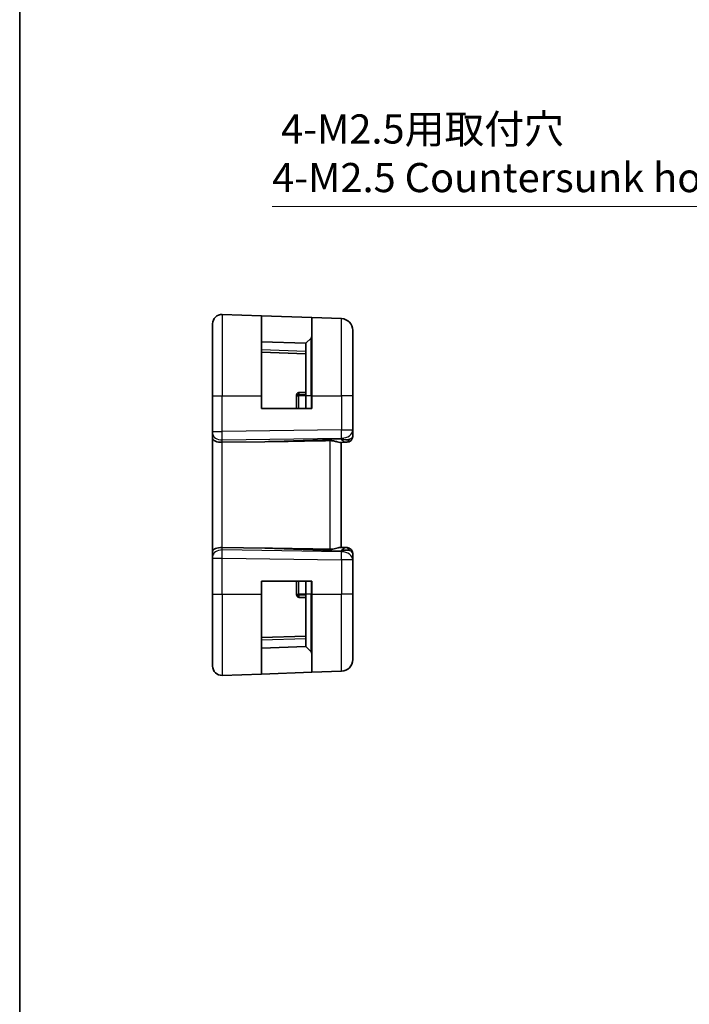
# Model space of a CAD drawing. Units: millimetres. Extents: x 14 to 2010, y 8 to 289.
# Drawn here: x 1618 to 1676, y 143 to 227 of the extents above; entities that cross this region are included whole.
import ezdxf

# ---------------------------------------------------------------- set-up
doc = ezdxf.new("R2010")
doc.units = ezdxf.units.MM
doc.layers.get('Defpoints').update_dxf_attribs({"lineweight": 25})
for name, color, linetype, lineweight in [('Border (ISO)', 7, 'Continuous', 35), ('Dimension (ISO)', 7, 'Continuous', 18), ('Visible (ISO)', 7, 'Continuous', 35), ('Visible Narrow (ISO)', 7, 'Continuous', 25)]:
    doc.layers.add(name, color=color, linetype=linetype, lineweight=lineweight)
doc.styles.add('Note Text (TK)', font='MS PGothic.ttf')
doc.dimstyles.new('Default - Method 1b (TK)', dxfattribs={"dimtxt": 2.5, "dimasz": 2.5, "dimexe": 1, "dimexo": 1.5, "dimgap": 1, "dimtad": 1, "dimtoh": 1, "dimrnd": 1e-08, "dimdsep": 46, "dimtxsty": 'Note Text (TK)', "dimcen": 0.09, "dimdle": 5, "dimclrd": 100, "dimclre": 100, "dimclrt": 7, "dimadec": 1, "dimazin": 1, "dimtfac": 1, "dimtmove": 0, "dimatfit": 3, "dimfxl": 1, "dimtolj": 1, "dimlwd": -1, "dimlwe": -1, "dimarcsym": 0})

# ---------------------------------------------------------------- blocks, each defined once
blk = doc.blocks.new('図面枠 tk図枠')
at = {"layer": 'Border (ISO)'}
blk.add_line((14.5, 289), (14.5, 8), dxfattribs=at)
blk = doc.blocks.new('*D78')
at = {"layer": 'Defpoints', "color": 0}
for p in [(1688.757, 197.138), (1690.509, 192.87)]:
    blk.add_point(p, dxfattribs=at)
at = {"layer": 'Dimension (ISO)', "color": 100}
for p, q in [((1640.128, 211.246), (1682.964, 211.246)), ((1682.964, 211.246), (1687.807, 199.45)), ((1689.633, 194.914), (1689.633, 195.094)), ((1689.543, 195.004), (1689.723, 195.004))]:
    blk.add_line(p, q, dxfattribs=at)
blk.add_solid([(1688.193, 199.609), (1687.422, 199.292), (1688.757, 197.138)], dxfattribs=at)
at = {"layer": 'Dimension (ISO)', "color": 7, "insert": (1640.128, 215.799), "char_height": 2.5, "attachment_point": 4, "style": 'Note Text (TK)'}
blk.add_mtext('\\A1; 4-M2.5用取付穴\\P4-M2.5 Countersunk hole', dxfattribs=at)

msp = doc.modelspace()

# ---------------------------------------------------------------- linework, layer by layer
at = {"layer": 'Visible (ISO)'}
for p, q in [((1635.8514, 201.9748), (1639.2235, 201.857)), ((1639.2235, 201.857), (1643.5235, 201.7068)), ((1639.2235, 201.857), (1639.2235, 195.0037)), ((1635.0235, 195.0037), (1635.0235, 201.1752)), ((1643.5235, 201.7068), (1646.0584, 201.6183)), ((1643.5235, 195.0037), (1643.5235, 201.7068)), ((1647.0235, 200.6189), (1647.0235, 195.0037)), ((1643.0235, 199.5037), (1639.2235, 199.6364)), ((1643.4649, 199.9451), (1643.0235, 199.5037)), ((1643.0235, 195.0037), (1643.0235, 199.5037)), ((1639.2235, 198.7364), (1643.0235, 198.6037)), ((1642.2235, 195.0826), (1642.2235, 195.0037)), ((1643.0235, 195.3037), (1642.4165, 195.2825)), ((1635.0235, 195.0037), (1635.0235, 191.9296)), ((1639.2235, 193.9037), (1639.2235, 195.0037)), ((1642.2235, 195.0037), (1642.2235, 193.9037)), ((1643.0235, 195.0037), (1643.0235, 193.9037)), ((1643.5235, 195.0037), (1643.5235, 193.9037)), ((1647.0235, 192.0772), (1647.0235, 195.0037)), ((1643.5235, 193.9037), (1639.2235, 193.9037)), ((1635.0235, 191.7883), (1635.0235, 191.9296)), ((1635.0235, 191.7883), (1635.0235, 191.3468)), ((1647.0235, 191.5214), (1647.0235, 192.0772)), ((1635.0235, 191.3468), (1635.0235, 181.6605)), ((1639.4923, 191.0683), (1635.8514, 191.0156)), ((1645.9427, 191.0008), (1646.4065, 191.017)), ((1646.0235, 182.0037), (1646.0235, 191.0037)), ((1646.541, 191.0217), (1646.4065, 191.017)), ((1635.0235, 181.6605), (1635.0235, 181.2191)), ((1639.4923, 181.939), (1635.8514, 181.9917)), ((1646.4065, 181.9903), (1645.9427, 182.0065)), ((1646.4065, 181.9903), (1646.541, 181.9856)), ((1635.0235, 181.0777), (1635.0235, 181.2191)), ((1635.0235, 181.0777), (1635.0235, 178.0037)), ((1647.0235, 180.9301), (1647.0235, 181.4859)), ((1647.0235, 178.0037), (1647.0235, 180.9301)), ((1639.2235, 178.0037), (1639.2235, 179.1037)), ((1639.2235, 179.1037), (1643.5235, 179.1037)), ((1642.2235, 179.1037), (1642.2235, 178.0037)), ((1643.0235, 179.1037), (1643.0235, 178.0037)), ((1643.5235, 179.1037), (1643.5235, 178.0037)), ((1635.0235, 171.8321), (1635.0235, 178.0037)), ((1639.2235, 178.0037), (1639.2235, 171.1503)), ((1642.2235, 178.0037), (1642.2235, 177.9247)), ((1643.0235, 177.7037), (1642.4165, 177.7249)), ((1643.0235, 173.5037), (1643.0235, 178.0037)), ((1643.5235, 171.3005), (1643.5235, 178.0037)), ((1647.0235, 178.0037), (1647.0235, 172.3884)), ((1643.0235, 174.4037), (1639.2235, 174.271)), ((1639.2235, 173.371), (1643.0235, 173.5037)), ((1643.4649, 173.0622), (1643.0235, 173.5037)), ((1643.5235, 171.3005), (1646.0584, 171.389)), ((1635.8514, 171.0326), (1639.2235, 171.1503)), ((1643.5235, 171.3005), (1639.2235, 171.1503))]:
    msp.add_line(p, q, dxfattribs=at)
for centre, radius, start, end in [((1635.8235, 201.1752), 0.8, 88, 180), ((1646.0235, 200.6189), 1, 0, 88), ((1643.3235, 200.0865), 0.2, 315, 0), ((1646.5235, 191.5214), 0.5, 272, 0), ((1646.5235, 181.4859), 0.5, 0, 88), ((1643.3235, 172.9208), 0.2, 0, 45), ((1646.0235, 172.3884), 1, 272, 0), ((1635.8235, 171.8321), 0.8, 180, 272)]:
    msp.add_arc(centre, radius, start, end, dxfattribs=at)
for centre, major_axis, ratio, start_param, end_param in [((1635.8235, 191.3468), (-0.8, 0), 0.4142136, 0, 1.6057029), ((1674.0629, 192.9834), (-48.8902, -1.7085), 0.0204415, 0.7846837, 0.9349827), ((1646.0235, 192.0043), (0.9478, -0.5516), 0.5778316, 5.0716909, 5.8565845), ((1646.0235, 192.0043), (-0.4183, 0.9796), 0.2945397, 2.2434093, 3.0283029), ((1635.8235, 181.6605), (-0.8, 0), 0.4142136, 4.6774824, 6.2831853), ((1674.0629, 180.0239), (-48.8902, 1.7085), 0.0204415, 5.3482026, 5.4985016), ((1646.0235, 181.0031), (0.4183, 0.9796), 0.2945397, 0.1132898, 0.8981833), ((1646.0235, 181.0031), (0.9478, 0.5516), 0.5778316, 0.4266008, 1.2114944)]:
    msp.add_ellipse(centre, major_axis=major_axis, ratio=ratio, start_param=start_param, end_param=end_param, dxfattribs=at)
for points, knots in [([(1642.2235, 195.0826), (1642.2235, 195.0827), (1642.2235, 195.0829), (1642.2234, 195.0832), (1642.2234, 195.0834), (1642.2233, 195.084), (1642.2233, 195.0844), (1642.2232, 195.0854), (1642.2232, 195.0862), (1642.2231, 195.0882), (1642.2232, 195.0894), (1642.2233, 195.0946), (1642.2237, 195.0987), (1642.2255, 195.1135), (1642.2279, 195.1241), (1642.2344, 195.1452), (1642.2386, 195.1557), (1642.2436, 195.1658)], [0, 0, 0, 0, 0.0001333247, 0.0001333247, 0.0002629132, 0.0002629132, 0.0004323739, 0.0004323739, 0.0007076439, 0.0007076439, 0.0010939829, 0.0010939829, 0.0023184564, 0.0023184564, 0.005558483, 0.005558483, 0.0089392901, 0.0089392901, 0.0089392901, 0.0089392901]), ([(1642.4165, 195.1037), (1642.391, 195.1019), (1642.3656, 195.1002), (1642.3188, 195.0966), (1642.2974, 195.0949), (1642.2619, 195.0914), (1642.2477, 195.0896), (1642.2381, 195.0879)], [0, 0, 0, 0, 0.384875, 0.384875, 0.76975, 0.76975, 1.1546251, 1.1546251, 1.1546251, 1.1546251]), ([(1642.242, 195.1666), (1642.2514, 195.1868), (1642.2642, 195.2055), (1642.2918, 195.2341), (1642.3056, 195.2451), (1642.3206, 195.2541)], [0.43428137, 0.43428137, 0.43428137, 0.43428137, 0.76975004, 0.76975004, 1.03244617, 1.03244617, 1.03244617, 1.03244617]), ([(1642.3217, 195.2522), (1642.341, 195.2645), (1642.3627, 195.2737), (1642.3955, 195.2808), (1642.4061, 195.2821), (1642.4165, 195.2825)], [0, 0, 0, 0, 0.006916791, 0.006916791, 0.010069745, 0.010069745, 0.010069745, 0.010069745]), ([(1645.9427, 191.0008), (1645.9328, 191.0006), (1645.9222, 191.0009), (1645.8584, 191.0068), (1645.7752, 191.0297), (1645.6075, 191.0787), (1645.5035, 191.1099), (1645.2838, 191.1542), (1645.1688, 191.1668), (1645.0584, 191.1648)], [0.41759708, 0.41759708, 0.41759708, 0.41759708, 0.42488566, 0.42488566, 0.45917691, 0.45917691, 0.49414897, 0.49414897, 0.52708201, 0.52708201, 0.52708201, 0.52708201]), ([(1645.9427, 182.0065), (1645.9363, 182.0067), (1645.9295, 182.0066), (1645.8836, 182.0041), (1645.8306, 181.9923), (1645.7047, 181.9576), (1645.6317, 181.9351), (1645.4859, 181.8953), (1645.4007, 181.8743), (1645.2277, 181.8474), (1645.1406, 181.8411), (1645.0584, 181.8426)], [-0.37663004, -0.37663004, -0.37663004, -0.37663004, -0.37183935, -0.37183935, -0.34515915, -0.34515915, -0.31847895, -0.31847895, -0.29202411, -0.29202411, -0.26760318, -0.26760318, -0.26760318, -0.26760318]), ([(1642.2436, 177.8415), (1642.2339, 177.8612), (1642.227, 177.8826), (1642.2237, 177.9086), (1642.2233, 177.913), (1642.2232, 177.9184), (1642.2232, 177.9196), (1642.2232, 177.9214), (1642.2232, 177.9221), (1642.2233, 177.9231), (1642.2233, 177.9234), (1642.2234, 177.924), (1642.2234, 177.9242), (1642.2235, 177.9245), (1642.2235, 177.9246), (1642.2235, 177.9247)], [0, 0, 0, 0, 0.006570973, 0.006570973, 0.0078797595, 0.0078797595, 0.0082489178, 0.0082489178, 0.0085016827, 0.0085016827, 0.0086647441, 0.0086647441, 0.0087892034, 0.0087892034, 0.0089169343, 0.0089169343, 0.0089169343, 0.0089169343]), ([(1642.2381, 177.9195), (1642.2477, 177.9177), (1642.2619, 177.916), (1642.2974, 177.9125), (1642.3188, 177.9107), (1642.3656, 177.9072), (1642.391, 177.9054), (1642.4165, 177.9037)], [0.384875, 0.384875, 0.384875, 0.384875, 0.76975, 0.76975, 1.1546251, 1.1546251, 1.5395001, 1.5395001, 1.5395001, 1.5395001]), ([(1642.3206, 177.7533), (1642.3056, 177.7623), (1642.2918, 177.7732), (1642.2642, 177.8019), (1642.2514, 177.8205), (1642.242, 177.8408)], [0.50705392, 0.50705392, 0.50705392, 0.50705392, 0.76975004, 0.76975004, 1.10521872, 1.10521872, 1.10521872, 1.10521872]), ([(1642.4165, 177.7249), (1642.4013, 177.7254), (1642.386, 177.728), (1642.3556, 177.737), (1642.3403, 177.7439), (1642.3247, 177.7532), (1642.3232, 177.7542), (1642.3217, 177.7551)], [0, 0, 0, 0, 0.004572958, 0.004572958, 0.009546939, 0.009546939, 0.010083171, 0.010083171, 0.010083171, 0.010083171])]:
    msp.add_open_spline(points, degree=3, knots=knots, dxfattribs=at)
for points in [[(1642.2381, 195.0879), (1642.2285, 195.0861), (1642.2235, 195.0844), (1642.2235, 195.0826)], [(1642.4165, 195.1037), (1642.4165, 195.1973), (1642.4165, 195.2484), (1642.4165, 195.2825)], [(1642.2235, 177.9247), (1642.2235, 177.923), (1642.2285, 177.9212), (1642.2381, 177.9195)], [(1642.4165, 177.7249), (1642.4165, 177.7589), (1642.4165, 177.81), (1642.4165, 177.9037)]]:
    msp.add_open_spline(points, degree=3, dxfattribs=at)
at = {"layer": 'Visible Narrow (ISO)'}
for p, q in [((1635.8514, 201.9748), (1635.8514, 195.0037)), ((1646.0584, 195.0037), (1646.0584, 201.6183)), ((1643.4649, 195.0037), (1643.4649, 199.9451)), ((1643.0235, 198.8035), (1639.2235, 198.9362)), ((1642.4165, 195.0037), (1642.4165, 195.1037)), ((1643.0235, 195.1037), (1642.4165, 195.1037)), ((1635.0235, 195.0037), (1635.8514, 195.0037)), ((1635.8514, 191.9296), (1635.8514, 195.0037)), ((1635.8514, 195.0037), (1639.2235, 195.0037)), ((1642.2235, 195.0037), (1642.4165, 195.0037)), ((1642.4165, 193.9037), (1642.4165, 195.0037)), ((1643.0235, 195.0037), (1642.4165, 195.0037)), ((1643.4649, 195.0037), (1643.0235, 195.0037)), ((1643.4649, 195.0037), (1643.5235, 195.0037)), ((1643.4649, 195.0037), (1643.4649, 193.9037)), ((1643.5235, 195.0037), (1646.0584, 195.0037)), ((1646.0584, 195.0037), (1646.0584, 192.0772)), ((1647.0235, 195.0037), (1646.0584, 195.0037)), ((1635.0235, 191.9296), (1635.8514, 191.9296)), ((1646.0584, 192.0772), (1635.8514, 191.9296)), ((1646.0584, 192.0772), (1647.0235, 192.0772)), ((1635.2165, 191.4198), (1635.2165, 191.4208)), ((1635.8514, 191.2229), (1646.0584, 191.3706)), ((1635.8514, 191.0156), (1635.8514, 191.2229)), ((1635.8514, 181.9917), (1635.8514, 191.0156)), ((1646.0584, 191.2976), (1639.4923, 191.0683)), ((1645.0584, 191.1648), (1645.0584, 181.8426)), ((1646.0584, 191.3706), (1646.0584, 191.2976)), ((1635.2165, 181.5865), (1635.2165, 181.5876)), ((1635.8514, 181.7844), (1635.8514, 181.9917)), ((1646.0584, 181.6368), (1635.8514, 181.7844)), ((1639.4923, 181.939), (1646.0584, 181.7097)), ((1646.0584, 181.7097), (1646.0584, 181.6368)), ((1635.0235, 181.0777), (1635.8514, 181.0777)), ((1635.8514, 178.0037), (1635.8514, 181.0777)), ((1635.8514, 181.0777), (1646.0584, 180.9301)), ((1647.0235, 180.9301), (1646.0584, 180.9301)), ((1646.0584, 180.9301), (1646.0584, 178.0037)), ((1642.4165, 178.0037), (1642.4165, 179.1037)), ((1643.4649, 179.1037), (1643.4649, 178.0037)), ((1635.0235, 178.0037), (1635.8514, 178.0037)), ((1635.8514, 178.0037), (1635.8514, 171.0326)), ((1635.8514, 178.0037), (1639.2235, 178.0037)), ((1642.2235, 178.0037), (1642.4165, 178.0037)), ((1642.4165, 177.9037), (1642.4165, 178.0037)), ((1643.0235, 178.0037), (1642.4165, 178.0037)), ((1643.0235, 177.9037), (1642.4165, 177.9037)), ((1643.4649, 178.0037), (1643.0235, 178.0037)), ((1643.4649, 178.0037), (1643.5235, 178.0037)), ((1643.4649, 173.0622), (1643.4649, 178.0037)), ((1643.5235, 178.0037), (1646.0584, 178.0037)), ((1647.0235, 178.0037), (1646.0584, 178.0037)), ((1646.0584, 171.389), (1646.0584, 178.0037)), ((1639.2235, 174.0711), (1643.0235, 174.2038))]:
    msp.add_line(p, q, dxfattribs=at)
for centre, major_axis, ratio, start_param, end_param in [((1635.8235, 191.7883), (-0.8, 0), 0.7071068, 0, 1.6057029), ((1635.8235, 191.9297), (-0.0116, 0.9999), 0.0279164, 3.9270715, 4.711965), ((1646.0235, 192.0772), (0.0145, -0.9999), 0.0348959, 0.785398, 1.5702916), ((1646.0235, 192.0772), (1, 0), 0.7071068, 4.7472956, 6.2831853), ((1646.389, 191.5167), (0.0174, -0.4997), 0.8284489, 0, 1.0382549), ((1646.5235, 191.5214), (0.0174, -0.4997), 0.0308459, 0.3447764, 0.3517246), ((1646.0235, 191.504), (-1, -0.02), 0.3534303, 2.3835443, 3.1345405), ((1635.8235, 181.2191), (-0.8, 0), 0.7071068, 4.6774824, 6.2831853), ((1635.8235, 181.0776), (0.0116, 0.9999), 0.0279164, 4.7128129, 5.4977064), ((1646.0235, 180.9301), (-0.0145, -0.9999), 0.0348959, 1.5713011, 2.3561946), ((1646.0235, 180.9301), (1, 0), 0.7071068, 0, 1.5358897), ((1646.389, 181.4906), (0.0174, 0.4997), 0.8284489, 5.2449304, 6.2831853), ((1646.5235, 181.4859), (0.0174, 0.4997), 0.0308459, 5.9314607, 5.9384089), ((1646.0235, 181.5034), (1, -0.02), 0.3534303, 0.0070521, 0.7580483)]:
    msp.add_ellipse(centre, major_axis=major_axis, ratio=ratio, start_param=start_param, end_param=end_param, dxfattribs=at)

# ---------------------------------------------------------------- block references
msp.add_blockref('図面枠 tk図枠', (1604, 0))

# ---------------------------------------------------------------- dimensions: what is measured, and where the dimension line sits
at = {"layer": 'Dimension (ISO)', "color": 100}
dim = msp.add_diameter_dim_2p(p1=(1690.5094, 192.8697), p2=(1688.7569, 197.1376), text=' 4-M2.5用取付穴\\P4-M2.5 Countersunk hole', dimstyle='Default - Method 1b (TK)', override={"dimtih": 1, "dimdec": 2, "dimlfac": 1, "dimtp": 0, "dimtm": 0, "dimtdec": 2, "dimtofl": 0}, dxfattribs=at)
dim.commit()
dim.dimension.update_dxf_attribs({"geometry": '*D78', "text_midpoint": (1659.1905, 211.2455), "dimtype": 163})

doc.saveas('drawing.dxf')
